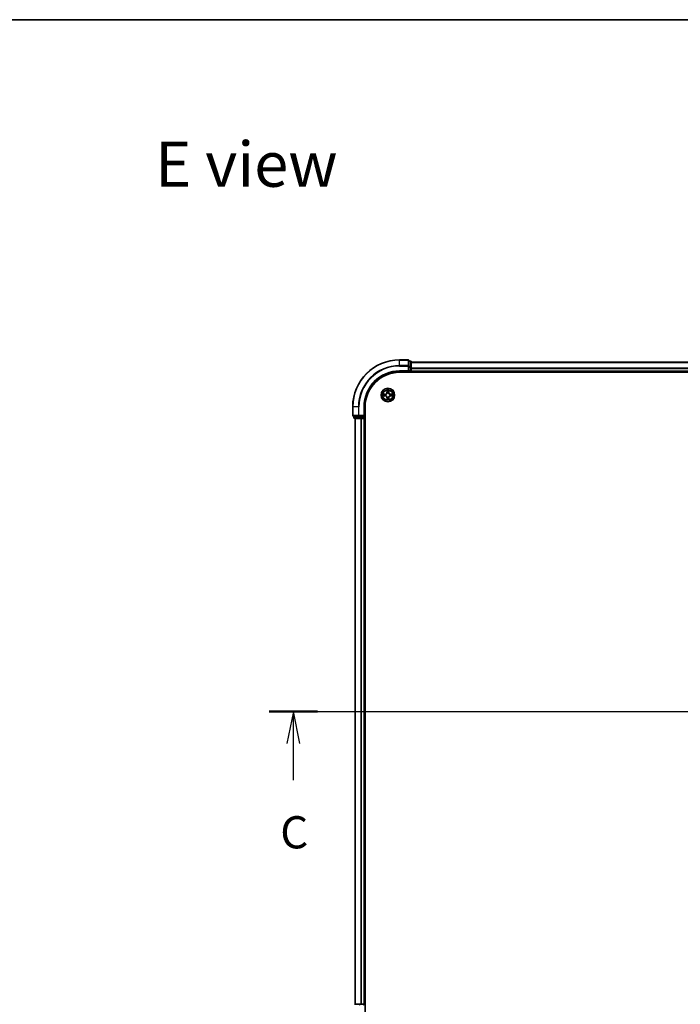
# Model space of a CAD drawing. Units: millimetres. Extents: x 0 to 8858, y 0 to 1546.
# Drawn here: x 1552 to 1834, y 1125 to 1546 of the extents above; entities that cross this region are included whole.
import ezdxf

# ---------------------------------------------------------------- set-up
doc = ezdxf.new("R2010")
doc.units = ezdxf.units.MM
doc.header["$LTSCALE"] = 2.5
doc.linetypes.add('CHAIN', pattern=[0.3543, 0.2362, -0.0295, 0.0591, -0.0295])
for name, color, linetype, lineweight in [('Border (ISO)', 7, 'Continuous', 35), ('Centerline (ISO)', 131, 'Continuous', 18), ('Section Line (ISO)', 7, 'Continuous', 25), ('Symbol (ISO)', 7, 'Continuous', 18), ('Visible (ISO)', 7, 'Continuous', 35), ('Visible Narrow (ISO)', 7, 'Continuous', 25)]:
    doc.layers.add(name, color=color, linetype=linetype, lineweight=lineweight)
doc.styles.add('Note Text (TK)', font='MS PGothic.ttf')

# ---------------------------------------------------------------- blocks, each defined once
blk = doc.blocks.new('図面枠 tk図枠')
at = {"layer": 'Border (ISO)'}
blk.add_line((14.5, 289), (405.5, 289), dxfattribs=at)
blk = doc.blocks.new('2dTransSection77')
at = {"layer": 'Section Line (ISO)', "linetype": 'Continuous'}
for p, q in [((136.458, 235.33), (214.821, 235.33)), ((138.328, 235.33), (137.828, 232.83)), ((138.328, 232.83), (138.328, 235.33)), ((138.828, 232.83), (138.328, 235.33)), ((212.951, 235.33), (212.451, 232.83)), ((212.951, 232.83), (212.951, 235.33)), ((213.451, 232.83), (212.951, 235.33)), ((138.328, 229.991), (138.328, 232.83)), ((212.951, 229.991), (212.951, 232.83))]:
    blk.add_line(p, q, dxfattribs=at)
at = {"layer": 'Section Line (ISO)', "linetype": 'Continuous', "lineweight": 50}
for p, q in [((136.458, 235.33), (140.198, 235.33)), ((211.081, 235.33), (214.821, 235.33))]:
    blk.add_line(p, q, dxfattribs=at)
at = {"layer": 'Section Line (ISO)', "char_height": 2.5, "attachment_point": 7, "style": 'Note Text (TK)'}
for insert in [(137.309, 223.918), (211.932, 223.918)]:
    blk.add_mtext('C', dxfattribs=dict(at, insert=insert))

msp = doc.modelspace()

# ---------------------------------------------------------------- linework, layer by layer
at = {"layer": 'Centerline (ISO)', "linetype": 'CHAIN', "ltscale": 23.990969}
msp.add_line((1681.1586, 1250.3125), (2066.6586, 1250.3125), dxfattribs=at)
at = {"layer": 'Visible (ISO)'}
for p, q in [((1717.6086, 1400.3125), (1713.9086, 1400.3125)), ((1717.9086, 1397.672), (1717.9086, 1400.0125)), ((1718.6086, 1399.8125), (1717.9086, 1399.8125)), ((1718.9086, 1397.2711), (1718.9086, 1399.5125)), ((1718.9086, 1399.3125), (2028.9086, 1399.3125)), ((1713.9086, 1395.3125), (1717.9086, 1395.3125)), ((1717.6086, 1395.6125), (1717.9086, 1395.3125)), ((1717.9086, 1397.2711), (1717.9086, 1397.672)), ((1717.9086, 1397.2711), (1717.9086, 1395.6125)), ((1717.9086, 1395.3125), (1717.9086, 1395.6125)), ((1717.9086, 1395.3125), (1718.6086, 1395.3125)), ((1718.9086, 1395.6125), (1718.9086, 1397.2711)), ((1718.9086, 1395.6125), (1718.9086, 1395.3125)), ((1718.9086, 1395.0125), (1718.9086, 1395.3125)), ((1718.9086, 1395.3125), (2028.9086, 1395.3125)), ((1713.9086, 1395.0125), (2033.9086, 1395.0125)), ((1693.9086, 1380.3125), (1693.9086, 1376.6125)), ((1698.9086, 1376.3125), (1698.9086, 1380.3125)), ((1699.2086, 1120.3125), (1699.2086, 1380.3125)), ((1694.2086, 1376.3125), (1696.5492, 1376.3125)), ((1694.4086, 1376.3125), (1694.4086, 1375.6125)), ((1694.7086, 1375.3125), (1696.95, 1375.3125)), ((1694.9086, 1375.3125), (1694.9086, 1125.3125)), ((1696.5492, 1376.3125), (1696.95, 1376.3125)), ((1698.6086, 1376.3125), (1696.95, 1376.3125)), ((1696.95, 1375.3125), (1697.3256, 1375.3125)), ((1697.5492, 1375.3125), (1697.3256, 1375.3125)), ((1697.5492, 1375.3125), (1698.6086, 1375.3125)), ((1698.9086, 1376.3125), (1698.6086, 1376.6125)), ((1698.6086, 1376.3125), (1698.9086, 1376.3125)), ((1698.9086, 1375.3125), (1698.6086, 1375.3125)), ((1698.9086, 1375.6125), (1698.9086, 1376.3125)), ((1698.9086, 1375.3125), (1698.9086, 1125.3125)), ((1698.9086, 1375.3125), (1699.2086, 1375.3125)), ((1696.95, 1125.3125), (1694.7086, 1125.3125)), ((1697.3256, 1125.3125), (1696.95, 1125.3125)), ((1697.3256, 1125.3125), (1697.5492, 1125.3125)), ((1698.6086, 1125.3125), (1697.5492, 1125.3125)), ((1698.6086, 1125.3125), (1698.9086, 1125.3125)), ((1699.2086, 1125.3125), (1698.9086, 1125.3125))]:
    msp.add_line(p, q, dxfattribs=at)
msp.add_circle((1708.9086, 1385.3125), 2.9, dxfattribs=at)
for centre, radius, start, end in [((1713.9086, 1380.3125), 20, 90, 180), ((1717.6086, 1400.0125), 0.3, 0, 90), ((1718.6086, 1399.5125), 0.3, 0, 90), ((1713.9086, 1380.3125), 15, 90, 180), ((1718.6086, 1395.6125), 0.3, 270, 0), ((1713.9086, 1380.3125), 14.7, 90, 180), ((1708.9086, 1385.3125), 1.2295, 169.186733, 169.187283), ((1708.9086, 1385.3125), 1.2295, 190.812717, 190.813267), ((1708.9086, 1385.3125), 1.2295, 167.061604, 167.063405), ((1708.9086, 1385.3125), 1.2295, 192.936595, 192.938396), ((1708.9086, 1385.3125), 1.2295, 102.936595, 102.938396), ((1708.9086, 1385.3125), 1.2295, 257.061604, 257.063405), ((1708.9086, 1385.3125), 1.2295, 100.812717, 100.813267), ((1708.9086, 1385.3125), 1.2295, 259.186733, 259.187283), ((1708.9086, 1385.3125), 1.2295, 79.186733, 79.187283), ((1708.9086, 1385.3125), 1.2295, 280.812717, 280.813267), ((1708.9086, 1385.3125), 1.2295, 77.061604, 77.063405), ((1708.9086, 1385.3125), 1.2295, 282.936595, 282.938396), ((1708.9086, 1385.3125), 1.2295, 12.936595, 12.938396), ((1708.9086, 1385.3125), 1.2295, 347.061604, 347.063405), ((1708.9086, 1385.3125), 1.2295, 10.812717, 10.813267), ((1708.9086, 1385.3125), 1.2295, 349.186733, 349.187283), ((1694.2086, 1376.6125), 0.3, 180, 270), ((1694.7086, 1375.6125), 0.3, 180, 270), ((1698.6086, 1375.6125), 0.3, 270, 0), ((1698.6086, 1125.0125), 0.3, 0, 90)]:
    msp.add_arc(centre, radius, start, end, dxfattribs=at)
for points, knots in [([(1708.6081, 1387.0712), (1708.6061, 1387.1526), (1708.5601, 1387.2438), (1708.5191, 1387.3334), (1708.5186, 1387.3343), (1708.5182, 1387.3352)], [0, 0, 0, 0, 0.0320559737, 0.0320559737, 0.0323943032, 0.0323943032, 0.0323943032, 0.0323943032]), ([(1708.5182, 1387.3352), (1708.5184, 1387.3342), (1708.5186, 1387.3332), (1708.5208, 1387.3228), (1708.5228, 1387.3134), (1708.5248, 1387.3039)], [-0.03239430317, -0.03239430317, -0.03239430317, -0.03239430317, -0.03205597372, -0.03205597372, -0.02897275834, -0.02897275834, -0.02897275834, -0.02897275834]), ([(1709.2991, 1387.3352), (1709.2987, 1387.3343), (1709.2982, 1387.3334), (1709.2975, 1387.3318), (1709.2972, 1387.3311), (1709.2969, 1387.3304)], [-0.000338329447, -0.000338329447, -0.000338329447, -0.000338329447, 0, 0, 0.000241517914, 0.000241517914, 0.000241517914, 0.000241517914]), ([(1709.298, 1387.33), (1709.2982, 1387.3307), (1709.2983, 1387.3314), (1709.2987, 1387.3332), (1709.2989, 1387.3342), (1709.2991, 1387.3352)], [-0.000230599076, -0.000230599076, -0.000230599076, -0.000230599076, 0, 0, 0.000338329447, 0.000338329447, 0.000338329447, 0.000338329447]), ([(1706.8911, 1385.7019), (1706.8904, 1385.702), (1706.8897, 1385.7022), (1706.888, 1385.7025), (1706.887, 1385.7027), (1706.8859, 1385.703)], [-0.000230599076, -0.000230599076, -0.000230599076, -0.000230599076, 0, 0, 0.000338329447, 0.000338329447, 0.000338329447, 0.000338329447]), ([(1706.8859, 1385.703), (1706.8869, 1385.7025), (1706.8878, 1385.7021), (1706.8894, 1385.7014), (1706.8901, 1385.7011), (1706.8907, 1385.7007)], [-0.000338329447, -0.000338329447, -0.000338329447, -0.000338329447, 0, 0, 0.000241517914, 0.000241517914, 0.000241517914, 0.000241517914]), ([(1707.1499, 1385.012), (1707.0686, 1385.0099), (1706.9774, 1384.964), (1706.8878, 1384.9229), (1706.8869, 1384.9225), (1706.8859, 1384.9221)], [0, 0, 0, 0, 0.0320559737, 0.0320559737, 0.0323943032, 0.0323943032, 0.0323943032, 0.0323943032]), ([(1706.8859, 1384.9221), (1706.887, 1384.9223), (1706.888, 1384.9225), (1706.8984, 1384.9247), (1706.9078, 1384.9267), (1706.9172, 1384.9286)], [-0.03239430317, -0.03239430317, -0.03239430317, -0.03239430317, -0.03205597372, -0.03205597372, -0.02897275834, -0.02897275834, -0.02897275834, -0.02897275834]), ([(1708.5193, 1383.295), (1708.5191, 1383.2943), (1708.519, 1383.2936), (1708.5186, 1383.2918), (1708.5184, 1383.2908), (1708.5182, 1383.2898)], [-0.000230599076, -0.000230599076, -0.000230599076, -0.000230599076, 0, 0, 0.000338329447, 0.000338329447, 0.000338329447, 0.000338329447]), ([(1708.5182, 1383.2898), (1708.5186, 1383.2907), (1708.5191, 1383.2917), (1708.5198, 1383.2933), (1708.5201, 1383.2939), (1708.5204, 1383.2946)], [-0.000338329447, -0.000338329447, -0.000338329447, -0.000338329447, 0, 0, 0.000241517914, 0.000241517914, 0.000241517914, 0.000241517914]), ([(1709.2092, 1383.5538), (1709.2112, 1383.4724), (1709.2572, 1383.3812), (1709.2982, 1383.2917), (1709.2987, 1383.2907), (1709.2991, 1383.2898)], [0, 0, 0, 0, 0.0320559737, 0.0320559737, 0.0323943032, 0.0323943032, 0.0323943032, 0.0323943032]), ([(1709.2991, 1383.2898), (1709.2989, 1383.2908), (1709.2987, 1383.2918), (1709.2965, 1383.3023), (1709.2945, 1383.3117), (1709.2925, 1383.3211)], [-0.03239430317, -0.03239430317, -0.03239430317, -0.03239430317, -0.03205597372, -0.03205597372, -0.02897275834, -0.02897275834, -0.02897275834, -0.02897275834]), ([(1710.6674, 1385.6131), (1710.7487, 1385.6151), (1710.8399, 1385.6611), (1710.9295, 1385.7021), (1710.9304, 1385.7025), (1710.9314, 1385.703)], [0, 0, 0, 0, 0.0320559737, 0.0320559737, 0.0323943032, 0.0323943032, 0.0323943032, 0.0323943032]), ([(1710.9314, 1385.703), (1710.9303, 1385.7027), (1710.9293, 1385.7025), (1710.9189, 1385.7004), (1710.9095, 1385.6984), (1710.9001, 1385.6964)], [-0.03239430317, -0.03239430317, -0.03239430317, -0.03239430317, -0.03205597372, -0.03205597372, -0.02897275834, -0.02897275834, -0.02897275834, -0.02897275834]), ([(1710.9262, 1384.9232), (1710.9269, 1384.923), (1710.9276, 1384.9229), (1710.9293, 1384.9225), (1710.9303, 1384.9223), (1710.9314, 1384.9221)], [-0.000230599076, -0.000230599076, -0.000230599076, -0.000230599076, 0, 0, 0.000338329447, 0.000338329447, 0.000338329447, 0.000338329447]), ([(1710.9314, 1384.9221), (1710.9304, 1384.9225), (1710.9295, 1384.9229), (1710.9279, 1384.9237), (1710.9272, 1384.924), (1710.9266, 1384.9243)], [-0.000338329447, -0.000338329447, -0.000338329447, -0.000338329447, 0, 0, 0.000241517914, 0.000241517914, 0.000241517914, 0.000241517914])]:
    msp.add_open_spline(points, degree=3, knots=knots, dxfattribs=at)
for points in [[(1708.5248, 1387.3039), (1708.5434, 1387.2154), (1708.562, 1387.1255), (1708.563, 1387.0449)], [(1706.9172, 1384.9286), (1707.0058, 1384.9472), (1707.0956, 1384.9659), (1707.1763, 1384.9668)], [(1709.2925, 1383.3211), (1709.2739, 1383.4097), (1709.2553, 1383.4995), (1709.2543, 1383.5801)], [(1710.9001, 1385.6964), (1710.8115, 1385.6778), (1710.7217, 1385.6591), (1710.641, 1385.6582)]]:
    msp.add_open_spline(points, degree=3, dxfattribs=at)
at = {"layer": 'Visible Narrow (ISO)'}
for p, q in [((1713.9086, 1400.243), (1713.9086, 1400.3125)), ((1713.9086, 1400.243), (1717.6086, 1400.243)), ((1713.9086, 1397.9025), (1713.9086, 1400.243)), ((1717.6086, 1400.243), (1717.6086, 1400.3125)), ((1717.6086, 1400.243), (1717.6086, 1397.9025)), ((1717.9086, 1399.743), (1718.6086, 1399.743)), ((1718.6086, 1399.743), (1718.6086, 1399.8125)), ((1718.6086, 1399.743), (1718.6086, 1397.5016)), ((1718.9086, 1399.243), (2028.9086, 1399.243)), ((1717.6086, 1397.9025), (1713.9086, 1397.9025)), ((1713.9086, 1397.9025), (1713.9086, 1397.672)), ((1713.9086, 1397.672), (1717.6086, 1397.672)), ((1713.9086, 1395.6125), (1713.9086, 1395.3125)), ((1717.6086, 1395.6125), (1713.9086, 1395.6125)), ((1717.6086, 1397.672), (1717.6086, 1397.9025)), ((1717.6086, 1397.672), (1717.6086, 1395.6125)), ((1717.6086, 1397.672), (1717.9086, 1397.672)), ((1718.6086, 1397.5016), (1717.9086, 1397.5016)), ((1717.9086, 1397.2711), (1718.6086, 1397.2711)), ((1718.6086, 1395.6125), (1717.9086, 1395.6125)), ((1718.6086, 1397.2711), (1718.6086, 1397.5016)), ((1718.6086, 1397.2711), (1718.6086, 1395.6125)), ((1718.6086, 1397.2711), (1718.9086, 1397.2711)), ((1718.6086, 1395.3125), (1718.6086, 1395.6125)), ((1718.6086, 1395.6125), (1718.9086, 1395.6125)), ((1718.6086, 1395.3125), (1718.6086, 1395.0125)), ((1718.9086, 1396.9025), (2028.9086, 1396.9025)), ((1718.9086, 1396.672), (2028.9086, 1396.672)), ((1718.9086, 1395.6125), (2028.9086, 1395.6125)), ((1708.5182, 1387.3352), (1708.5046, 1386.5557)), ((1708.5544, 1386.5548), (1708.563, 1387.0449)), ((1708.5784, 1386.8555), (1708.627, 1386.5536)), ((1709.1903, 1386.5536), (1709.2389, 1386.8555)), ((1709.2543, 1387.0449), (1709.2629, 1386.5548)), ((1709.3127, 1386.5557), (1709.2991, 1387.3352)), ((1707.6655, 1385.7166), (1706.8859, 1385.703)), ((1706.8859, 1384.9221), (1707.6655, 1384.9085)), ((1707.1763, 1385.6582), (1707.6663, 1385.6668)), ((1707.6663, 1384.9583), (1707.1763, 1384.9668)), ((1707.6676, 1385.5941), (1707.3657, 1385.6428)), ((1707.3657, 1384.9823), (1707.6676, 1385.0309)), ((1707.6663, 1385.6668), (1707.6655, 1385.7166)), ((1707.6663, 1384.9583), (1707.6655, 1384.9085)), ((1707.6663, 1385.6668), (1707.6676, 1385.5941)), ((1707.6663, 1384.9583), (1707.6676, 1385.0309)), ((1707.9717, 1385.559), (1707.9924, 1385.5536)), ((1707.9924, 1385.0714), (1707.9717, 1385.066)), ((1708.5544, 1386.5548), (1708.5046, 1386.5557)), ((1708.5544, 1384.0702), (1708.5046, 1384.0693)), ((1708.5046, 1384.0693), (1708.5182, 1383.2898)), ((1708.5544, 1386.5548), (1708.627, 1386.5536)), ((1708.5544, 1384.0702), (1708.627, 1384.0715)), ((1708.563, 1383.5801), (1708.5544, 1384.0702)), ((1708.627, 1384.0715), (1708.5784, 1383.7696)), ((1708.6675, 1386.2288), (1708.6621, 1386.2494)), ((1708.6621, 1384.3756), (1708.6675, 1384.3962)), ((1709.1552, 1386.2494), (1709.1498, 1386.2288)), ((1709.1498, 1384.3962), (1709.1552, 1384.3756)), ((1709.2629, 1386.5548), (1709.1903, 1386.5536)), ((1709.2389, 1383.7696), (1709.1903, 1384.0715)), ((1709.2629, 1384.0702), (1709.1903, 1384.0715)), ((1709.2629, 1384.0702), (1709.2543, 1383.5801)), ((1709.2629, 1386.5548), (1709.3127, 1386.5557)), ((1709.2629, 1384.0702), (1709.3127, 1384.0693)), ((1709.2991, 1383.2898), (1709.3127, 1384.0693)), ((1709.8249, 1385.5536), (1709.8456, 1385.559)), ((1709.8456, 1385.066), (1709.8249, 1385.0714)), ((1710.151, 1385.6668), (1710.1497, 1385.5941)), ((1710.4516, 1385.6428), (1710.1497, 1385.5941)), ((1710.1497, 1385.0309), (1710.4516, 1384.9823)), ((1710.151, 1384.9583), (1710.1497, 1385.0309)), ((1710.151, 1385.6668), (1710.1518, 1385.7166)), ((1710.151, 1385.6668), (1710.641, 1385.6582)), ((1710.641, 1384.9668), (1710.151, 1384.9583)), ((1710.151, 1384.9583), (1710.1518, 1384.9085)), ((1710.9314, 1385.703), (1710.1518, 1385.7166)), ((1710.1518, 1384.9085), (1710.9314, 1384.9221)), ((1693.9782, 1380.3125), (1693.9086, 1380.3125)), ((1693.9782, 1376.6125), (1693.9782, 1380.3125)), ((1696.3187, 1380.3125), (1693.9782, 1380.3125)), ((1696.3187, 1380.3125), (1696.3187, 1376.6125)), ((1696.3187, 1380.3125), (1696.5492, 1380.3125)), ((1696.5492, 1376.6125), (1696.5492, 1380.3125)), ((1698.6086, 1380.3125), (1698.9086, 1380.3125)), ((1698.6086, 1380.3125), (1698.6086, 1376.6125)), ((1693.9086, 1376.6125), (1693.9782, 1376.6125)), ((1696.3187, 1376.6125), (1693.9782, 1376.6125)), ((1694.4086, 1375.6125), (1694.4782, 1375.6125)), ((1694.4782, 1375.6125), (1694.4782, 1376.3125)), ((1696.7196, 1375.6125), (1694.4782, 1375.6125)), ((1694.9782, 1375.3125), (1694.9782, 1125.3125)), ((1696.3187, 1376.6125), (1696.5492, 1376.6125)), ((1698.6086, 1376.6125), (1696.5492, 1376.6125)), ((1696.5492, 1376.3125), (1696.5492, 1376.6125)), ((1696.7196, 1376.3125), (1696.7196, 1375.6125)), ((1696.7196, 1375.6125), (1696.95, 1375.6125)), ((1696.95, 1375.6125), (1696.95, 1376.3125)), ((1698.6086, 1375.6125), (1696.95, 1375.6125)), ((1696.95, 1375.3125), (1696.95, 1375.6125)), ((1697.3187, 1375.3125), (1697.3187, 1125.3125)), ((1697.5492, 1375.3125), (1697.5492, 1125.3125)), ((1698.6086, 1376.3125), (1698.6086, 1375.6125)), ((1698.6086, 1375.6125), (1698.9086, 1375.6125)), ((1698.6086, 1375.3125), (1698.6086, 1375.6125)), ((1698.6086, 1375.3125), (1698.6086, 1125.3125)), ((1699.2086, 1375.6125), (1698.9086, 1375.6125)), ((1696.95, 1125.0125), (1696.95, 1125.3125)), ((1698.6086, 1125.0125), (1698.6086, 1125.3125))]:
    msp.add_line(p, q, dxfattribs=at)
for radius in [2.8677, 2.3092, 2.1415]:
    msp.add_circle((1708.9086, 1385.3125), radius, dxfattribs=at)
for centre, radius, start, end in [((1713.9086, 1380.3125), 19.9305, 90, 180), ((1713.9086, 1380.3125), 17.59, 90, 180), ((1713.9086, 1380.3125), 17.3595, 90, 180), ((1713.9086, 1380.3125), 15.3, 90, 180), ((1708.9086, 1385.3125), 2.0601, 79.074582, 100.925418), ((1708.9086, 1385.3125), 1.6122, 79.692479, 100.307521), ((1708.9086, 1385.3125), 2.0601, 169.074582, 190.925418), ((1708.9086, 1385.3125), 1.6122, 169.692479, 190.307521), ((1707.6505, 1386.5706), 0.8542, 271, 359), ((1707.6505, 1384.0544), 0.8542, 1, 89), ((1707.6505, 1386.5706), 0.904, 271, 359), ((1707.6505, 1384.0544), 0.904, 1, 89), ((1708.9086, 1385.3125), 0.9688, 165.258044, 194.741956), ((1708.9086, 1385.3125), 0.9475, 165.258044, 194.741956), ((1708.9086, 1385.3125), 2.0601, 259.074582, 280.925418), ((1708.9086, 1385.3125), 1.6122, 259.692479, 280.307521), ((1708.9086, 1385.3125), 0.9688, 75.258044, 104.741956), ((1708.9086, 1385.3125), 0.9688, 255.258044, 284.741956), ((1708.9086, 1385.3125), 0.9475, 75.258044, 104.741956), ((1708.9086, 1385.3125), 0.9475, 255.258044, 284.741956), ((1710.1668, 1386.5706), 0.904, 181, 269), ((1710.1668, 1384.0544), 0.904, 91, 179), ((1710.1668, 1386.5706), 0.8542, 181, 269), ((1710.1668, 1384.0544), 0.8542, 91, 179), ((1708.9086, 1385.3125), 0.9475, 345.258044, 14.741956), ((1708.9086, 1385.3125), 0.9688, 345.258044, 14.741956), ((1708.9086, 1385.3125), 1.6122, 349.692479, 10.307521), ((1708.9086, 1385.3125), 2.0601, 349.074582, 10.925418)]:
    msp.add_arc(centre, radius, start, end, dxfattribs=at)
for centre, major_axis, ratio, start_param, end_param in [((1717.6086, 1400.0125), (0.3, 0), 0.76822128, 0, 1.57079633), ((1718.6086, 1399.5125), (0.3, 0), 0.76822128, 0, 1.57079633), ((1717.6086, 1397.672), (0.3, 0), 0.76822128, 0, 1.57079633), ((1718.6086, 1397.2711), (0.3, 0), 0.76822128, 0, 1.57079633), ((1708.6128, 1387.044), (-0.05, -0.002), 0.54850665, 4.7835784, 6.17876057), ((1708.5978, 1387.2454), (0.0019, 0.4402), 0.08673359, 2.04405494, 2.65931081), ((1708.6282, 1386.8546), (-0.0494, -0.008), 0.89574018, 4.73044269, 6.08586581), ((1709.1891, 1386.8546), (0.0494, -0.008), 0.89574018, 0.19731949, 1.55274262), ((1709.2045, 1387.044), (0.05, -0.002), 0.54850665, 0.10442473, 1.4996069), ((1709.2195, 1387.2454), (0.0019, -0.4402), 0.08673359, 0.48228184, 1.09753772), ((1707.1771, 1385.6084), (0.002, 0.05), 0.54850665, 0.10442473, 1.4996069), ((1707.1771, 1385.0166), (0.002, -0.05), 0.54850665, 4.7835784, 6.17876057), ((1706.9758, 1385.6233), (0.4402, 0.0019), 0.08673359, 0.48228184, 1.09753772), ((1706.9758, 1385.0017), (0.4402, -0.0019), 0.08673359, 5.18564759, 5.80090347), ((1707.3666, 1385.593), (0.008, 0.0494), 0.89574018, 0.19731949, 1.55274262), ((1707.3666, 1385.0321), (0.008, -0.0494), 0.89574018, 4.73044269, 6.08586581), ((1707.6685, 1385.5443), (0.008, 0.0494), 0.89572054, 0.1973017, 1.54834765), ((1707.6685, 1385.0807), (0.008, -0.0494), 0.89572054, 4.73483766, 6.08588361), ((1708.0151, 1385.5476), (-0.0091, 0.0492), 0.87684641, 0.18229136, 1.17990219), ((1708.0151, 1385.0774), (-0.0091, -0.0492), 0.87684642, 5.10328313, 6.10089396), ((1708.0151, 1385.5476), (-0.0149, 0.0477), 0.41070123, 0.09573579, 1.31868747), ((1708.0151, 1385.0774), (-0.0149, -0.0477), 0.41070123, 4.96449783, 6.18744952), ((1708.5978, 1383.3796), (0.0019, -0.4402), 0.08673359, 3.62387449, 4.23913037), ((1708.6128, 1383.581), (-0.05, 0.002), 0.54850665, 0.10442473, 1.4996069), ((1708.6282, 1383.7704), (-0.0494, 0.008), 0.89574018, 0.19731949, 1.55274262), ((1708.6735, 1386.2061), (-0.0492, 0.0091), 0.87684642, 5.10328313, 6.10089396), ((1708.6735, 1386.2061), (-0.0477, 0.0149), 0.41070123, 4.96449783, 6.18744952), ((1708.6735, 1384.4189), (-0.0492, -0.0091), 0.87684641, 0.18229136, 1.17990219), ((1708.6735, 1384.4189), (-0.0477, -0.0149), 0.41070123, 0.09573579, 1.31868747), ((1708.6768, 1386.5527), (-0.0494, -0.008), 0.89572054, 4.73483766, 6.08588361), ((1708.6768, 1384.0723), (-0.0494, 0.008), 0.89572054, 0.1973017, 1.54834765), ((1709.1405, 1386.5527), (0.0494, -0.008), 0.89572054, 0.1973017, 1.54834765), ((1709.1405, 1384.0723), (0.0494, 0.008), 0.89572054, 4.73483766, 6.08588361), ((1709.1438, 1386.2061), (0.0477, 0.0149), 0.41070123, 0.09573579, 1.31868747), ((1709.1438, 1384.4189), (0.0477, -0.0149), 0.41070123, 4.96449783, 6.18744952), ((1709.1438, 1386.2061), (0.0492, 0.0091), 0.87684641, 0.18229136, 1.17990219), ((1709.1438, 1384.4189), (0.0492, -0.0091), 0.87684642, 5.10328313, 6.10089396), ((1709.1891, 1383.7704), (0.0494, 0.008), 0.89574018, 4.73044269, 6.08586581), ((1709.2045, 1383.581), (0.05, 0.002), 0.54850665, 4.7835784, 6.17876057), ((1709.2195, 1383.3796), (0.0019, 0.4402), 0.08673359, 5.18564759, 5.80090347), ((1709.8022, 1385.5476), (0.0091, 0.0492), 0.87684642, 5.10328313, 6.10089396), ((1709.8022, 1385.5476), (0.0149, 0.0477), 0.41070123, 4.96449783, 6.18744952), ((1709.8022, 1385.0774), (0.0149, -0.0477), 0.41070123, 0.09573579, 1.31868747), ((1709.8022, 1385.0774), (0.0091, -0.0492), 0.87684641, 0.18229136, 1.17990219), ((1710.1488, 1385.5443), (-0.008, 0.0494), 0.89572054, 4.73483766, 6.08588361), ((1710.1488, 1385.0807), (-0.008, -0.0494), 0.89572054, 0.1973017, 1.54834765), ((1710.8415, 1385.6233), (0.4402, -0.0019), 0.08673359, 2.04405494, 2.65931081), ((1710.4507, 1385.593), (-0.008, 0.0494), 0.89574018, 4.73044269, 6.08586581), ((1710.4507, 1385.0321), (-0.008, -0.0494), 0.89574018, 0.19731949, 1.55274262), ((1710.8415, 1385.0017), (0.4402, 0.0019), 0.08673359, 3.62387449, 4.23913037), ((1710.6402, 1385.6084), (-0.002, 0.05), 0.54850665, 4.7835784, 6.17876057), ((1710.6402, 1385.0166), (-0.002, -0.05), 0.54850665, 0.10442473, 1.4996069), ((1694.2086, 1376.6125), (0, -0.3), 0.76822128, 4.71238898, 6.28318531), ((1694.7086, 1375.6125), (0, -0.3), 0.76822128, 4.71238898, 6.28318531), ((1696.5492, 1376.6125), (0, -0.3), 0.76822128, 4.71238898, 6.28318531), ((1696.95, 1375.6125), (0, -0.3), 0.76822128, 4.71238898, 6.28318531), ((1696.95, 1125.0125), (0, 0.3), 0.76822128, 0, 1.57079633)]:
    msp.add_ellipse(centre, major_axis=major_axis, ratio=ratio, start_param=start_param, end_param=end_param, dxfattribs=at)
for points in [[(1708.6202, 1386.8987), (1708.6141, 1386.9372), (1708.6099, 1386.9977), (1708.6081, 1387.0712)], [(1708.6686, 1386.5967), (1708.6525, 1386.6974), (1708.6363, 1386.798), (1708.6202, 1386.8987)], [(1709.1971, 1386.8987), (1709.181, 1386.798), (1709.1648, 1386.6974), (1709.1487, 1386.5967)], [(1709.2092, 1387.0712), (1709.2074, 1386.9977), (1709.2032, 1386.9372), (1709.1971, 1386.8987)], [(1709.2969, 1387.3304), (1709.2565, 1387.2424), (1709.2112, 1387.152), (1709.2092, 1387.0712)], [(1709.2543, 1387.0449), (1709.2553, 1387.1335), (1709.2778, 1387.2331), (1709.298, 1387.33)], [(1706.8907, 1385.7007), (1706.9788, 1385.6604), (1707.0692, 1385.6151), (1707.1499, 1385.6131)], [(1707.1763, 1385.6582), (1707.0877, 1385.6592), (1706.988, 1385.6816), (1706.8911, 1385.7019)], [(1707.1499, 1385.6131), (1707.2235, 1385.6112), (1707.2839, 1385.6071), (1707.3225, 1385.601)], [(1707.3225, 1385.024), (1707.2839, 1385.0179), (1707.2235, 1385.0138), (1707.1499, 1385.012)], [(1707.3225, 1385.601), (1707.4231, 1385.5848), (1707.5238, 1385.5687), (1707.6244, 1385.5526)], [(1707.6244, 1385.0725), (1707.5238, 1385.0563), (1707.4231, 1385.0402), (1707.3225, 1385.024)], [(1707.6244, 1385.5526), (1707.7363, 1385.5346), (1707.8506, 1385.5344), (1707.9717, 1385.559)], [(1707.9717, 1385.066), (1707.8506, 1385.0906), (1707.7363, 1385.0904), (1707.6244, 1385.0725)], [(1707.9983, 1385.5946), (1707.8831, 1385.5742), (1707.7741, 1385.576), (1707.6676, 1385.5941)], [(1707.6676, 1385.0309), (1707.7741, 1385.049), (1707.8831, 1385.0508), (1707.9983, 1385.0305)], [(1708.563, 1383.5801), (1708.562, 1383.4915), (1708.5395, 1383.3919), (1708.5193, 1383.295)], [(1708.5204, 1383.2946), (1708.5608, 1383.3826), (1708.6061, 1383.4731), (1708.6081, 1383.5538)], [(1708.6081, 1383.5538), (1708.6099, 1383.6274), (1708.6141, 1383.6878), (1708.6202, 1383.7264)], [(1708.6202, 1383.7264), (1708.6363, 1383.827), (1708.6525, 1383.9276), (1708.6686, 1384.0283)], [(1708.627, 1386.5536), (1708.6452, 1386.4471), (1708.6469, 1386.3381), (1708.6266, 1386.2228)], [(1708.6266, 1384.4022), (1708.6469, 1384.2869), (1708.6452, 1384.1779), (1708.627, 1384.0715)], [(1708.6621, 1386.2494), (1708.6867, 1386.3706), (1708.6865, 1386.4848), (1708.6686, 1386.5967)], [(1708.6686, 1384.0283), (1708.6865, 1384.1402), (1708.6867, 1384.2545), (1708.6621, 1384.3756)], [(1709.1487, 1386.5967), (1709.1308, 1386.4848), (1709.1306, 1386.3706), (1709.1552, 1386.2494)], [(1709.1552, 1384.3756), (1709.1306, 1384.2545), (1709.1308, 1384.1402), (1709.1487, 1384.0283)], [(1709.1487, 1384.0283), (1709.1648, 1383.9276), (1709.181, 1383.827), (1709.1971, 1383.7264)], [(1709.1907, 1386.2228), (1709.1704, 1386.3381), (1709.1721, 1386.4471), (1709.1903, 1386.5536)], [(1709.1903, 1384.0715), (1709.1721, 1384.1779), (1709.1704, 1384.2869), (1709.1907, 1384.4022)], [(1709.1971, 1383.7264), (1709.2032, 1383.6878), (1709.2074, 1383.6274), (1709.2092, 1383.5538)], [(1710.1497, 1385.5941), (1710.0432, 1385.576), (1709.9342, 1385.5742), (1709.819, 1385.5946)], [(1709.819, 1385.0305), (1709.9342, 1385.0508), (1710.0432, 1385.049), (1710.1497, 1385.0309)], [(1709.8456, 1385.559), (1709.9667, 1385.5344), (1710.081, 1385.5346), (1710.1929, 1385.5526)], [(1710.1929, 1385.0725), (1710.081, 1385.0904), (1709.9667, 1385.0906), (1709.8456, 1385.066)], [(1710.1929, 1385.5526), (1710.2935, 1385.5687), (1710.3942, 1385.5848), (1710.4948, 1385.601)], [(1710.4948, 1385.024), (1710.3942, 1385.0402), (1710.2935, 1385.0563), (1710.1929, 1385.0725)], [(1710.4948, 1385.601), (1710.5334, 1385.6071), (1710.5938, 1385.6112), (1710.6674, 1385.6131)], [(1710.6674, 1385.012), (1710.5938, 1385.0138), (1710.5334, 1385.0179), (1710.4948, 1385.024)], [(1710.641, 1384.9668), (1710.7296, 1384.9658), (1710.8293, 1384.9434), (1710.9262, 1384.9232)], [(1710.9266, 1384.9243), (1710.8385, 1384.9646), (1710.7481, 1385.01), (1710.6674, 1385.012)]]:
    msp.add_open_spline(points, degree=3, dxfattribs=at)
for points, knots in [([(1707.9924, 1385.5536), (1708.0764, 1385.5809), (1708.2421, 1385.6579), (1708.4534, 1385.8414), (1708.5934, 1386.0415), (1708.6471, 1386.1658), (1708.6675, 1386.2288)], [-0.174866013, -0.174866013, -0.174866013, -0.174866013, -0.145995309, -0.117124605, -0.095471577, -0.073818549, -0.073818549, -0.073818549, -0.073818549]), ([(1708.6675, 1384.3962), (1708.6402, 1384.4802), (1708.5632, 1384.646), (1708.3798, 1384.8573), (1708.1797, 1384.9973), (1708.0554, 1385.0509), (1707.9924, 1385.0714)], [-0.174866013, -0.174866013, -0.174866013, -0.174866013, -0.145995309, -0.117124605, -0.095471577, -0.073818549, -0.073818549, -0.073818549, -0.073818549]), ([(1708.6266, 1386.2228), (1708.608, 1386.1629), (1708.5591, 1386.0448), (1708.4319, 1385.8569), (1708.2359, 1385.6893), (1708.0783, 1385.6194), (1707.9983, 1385.5946)], [0.073818549, 0.073818549, 0.073818549, 0.073818549, 0.095471577, 0.117124605, 0.145995309, 0.174866013, 0.174866013, 0.174866013, 0.174866013]), ([(1707.9983, 1385.0305), (1708.0583, 1385.0119), (1708.1764, 1384.963), (1708.3642, 1384.8358), (1708.5318, 1384.6398), (1708.6018, 1384.4821), (1708.6266, 1384.4022)], [0.073818549, 0.073818549, 0.073818549, 0.073818549, 0.095471577, 0.117124605, 0.145995309, 0.174866013, 0.174866013, 0.174866013, 0.174866013]), ([(1709.1498, 1386.2288), (1709.1771, 1386.1448), (1709.2541, 1385.979), (1709.4375, 1385.7677), (1709.6376, 1385.6278), (1709.7619, 1385.5741), (1709.8249, 1385.5536)], [-0.174866013, -0.174866013, -0.174866013, -0.174866013, -0.145995309, -0.117124605, -0.095471577, -0.073818549, -0.073818549, -0.073818549, -0.073818549]), ([(1709.8249, 1385.0714), (1709.7409, 1385.0441), (1709.5752, 1384.9671), (1709.3639, 1384.7836), (1709.2239, 1384.5835), (1709.1702, 1384.4592), (1709.1498, 1384.3962)], [-0.174866013, -0.174866013, -0.174866013, -0.174866013, -0.145995309, -0.117124605, -0.095471577, -0.073818549, -0.073818549, -0.073818549, -0.073818549]), ([(1709.819, 1385.5946), (1709.759, 1385.6132), (1709.6409, 1385.6621), (1709.4531, 1385.7893), (1709.2855, 1385.9853), (1709.2155, 1386.1429), (1709.1907, 1386.2228)], [0.073818549, 0.073818549, 0.073818549, 0.073818549, 0.095471577, 0.117124605, 0.145995309, 0.174866013, 0.174866013, 0.174866013, 0.174866013]), ([(1709.1907, 1384.4022), (1709.2093, 1384.4622), (1709.2582, 1384.5803), (1709.3854, 1384.7681), (1709.5814, 1384.9357), (1709.739, 1385.0056), (1709.819, 1385.0305)], [0.073818549, 0.073818549, 0.073818549, 0.073818549, 0.095471577, 0.117124605, 0.145995309, 0.174866013, 0.174866013, 0.174866013, 0.174866013])]:
    msp.add_open_spline(points, degree=3, knots=knots, dxfattribs=at)

# ---------------------------------------------------------------- block references
at = {"xscale": 5.5, "yscale": 5.5, "zscale": 5.5}
msp.add_blockref('図面枠 tk図枠', (907.75, -44), dxfattribs=at)
at = {"layer": 'Section Line (ISO)', "xscale": 5.5, "yscale": 5.5, "zscale": 5.5}
msp.add_blockref('2dTransSection77', (907.75, -44), dxfattribs=at)

# ---------------------------------------------------------------- texts
at = {"layer": 'Symbol (ISO)', "color": 7, "insert": (1609.5709, 1483.8193), "char_height": 19.25, "attachment_point": 4, "line_spacing_factor": 1.5, "style": 'Note Text (TK)'}
msp.add_mtext('\\fＭＳ Ｐゴシック|b0|i0;{\\H19.2500;E view}', dxfattribs=at)

doc.saveas('drawing.dxf')
